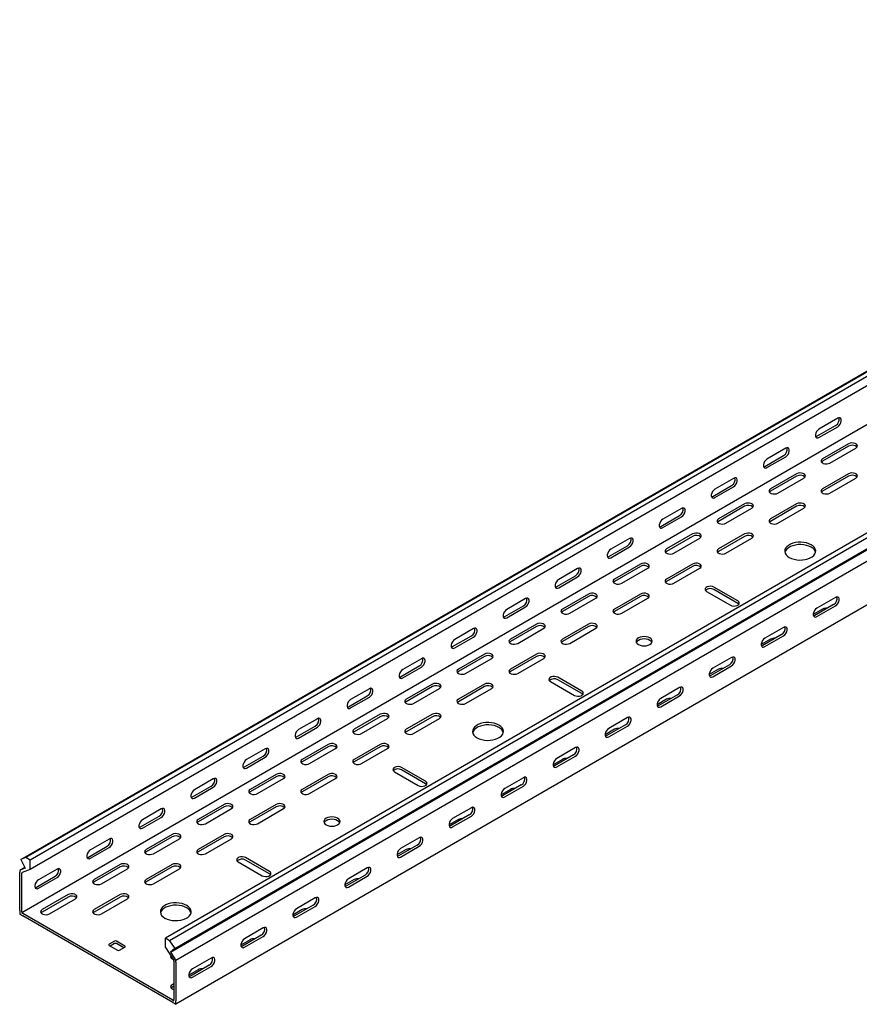
# Model space of a CAD drawing. Units: millimetres. Extents: x 109 to 3663, y 268 to 2756.
# Drawn here: x 1400 to 1971, y 268 to 936 of the extents above; entities that cross this region are included whole.
import ezdxf

# ---------------------------------------------------------------- set-up
doc = ezdxf.new("R2010")
doc.units = ezdxf.units.MM

msp = doc.modelspace()

# ---------------------------------------------------------------- linework, layer by layer
at = {"color": 7, "linetype": 'Continuous', "lineweight": 25}
for p, q in [((3525.76, 1591.81), (1404.44, 367.2)), ((1400.97, 365.84), (3522.29, 1590.46)), ((3528.66, 1590.14), (1407.34, 365.53)), ((3528.66, 1583.79), (1407.34, 359.17)), ((3523, 1554.24), (1401.68, 329.63)), ((3620.58, 1537.08), (1499.26, 312.47)), ((3623.47, 1535.41), (1502.15, 310.8)), ((1502.63, 303.03), (3623.95, 1527.65)), ((1505.62, 305.43), (3626.94, 1530.04)), ((3627.65, 1521.92), (1506.33, 297.31)), ((3627.65, 1492.2), (1506.33, 267.58)), ((1956.05, 665.59), (1943.32, 658.24)), ((1941.91, 653.34), (1954.64, 660.69)), ((1943.32, 652.52), (1956.05, 659.87)), ((1920.7, 645.18), (1907.97, 637.83)), ((1963.48, 648.23), (1945.8, 638.03)), ((1963.48, 646.6), (1945.8, 636.4)), ((1950.75, 635.17), (1968.43, 645.38)), ((1906.55, 632.93), (1919.28, 640.28)), ((1907.97, 632.11), (1920.7, 639.46)), ((1885.34, 624.77), (1872.61, 617.42)), ((1928.12, 627.82), (1910.44, 617.62)), ((1928.12, 626.19), (1910.44, 615.99)), ((1915.39, 614.76), (1933.07, 624.97)), ((1963.48, 627.82), (1945.8, 617.62)), ((1963.48, 626.19), (1945.8, 615.99)), ((1950.75, 614.76), (1968.43, 624.97)), ((1871.2, 612.52), (1883.93, 619.87)), ((1872.61, 611.7), (1885.34, 619.05)), ((1849.98, 604.36), (1837.26, 597.01)), ((1892.76, 607.41), (1875.09, 597.21)), ((1892.76, 605.78), (1875.09, 595.58)), ((1880.04, 594.35), (1897.71, 604.56)), ((1928.12, 607.41), (1910.44, 597.21)), ((1928.12, 605.78), (1910.44, 595.58)), ((1915.39, 594.35), (1933.07, 604.56)), ((1835.84, 592.11), (1848.57, 599.46)), ((1837.26, 591.29), (1849.98, 598.64)), ((1814.63, 583.95), (1801.9, 576.6)), ((1857.41, 587), (1839.73, 576.8)), ((1857.41, 585.37), (1839.73, 575.17)), ((1844.68, 573.94), (1862.36, 584.15)), ((1892.76, 587), (1875.09, 576.8)), ((1892.76, 585.37), (1875.09, 575.17)), ((1880.04, 573.94), (1897.71, 584.15)), ((1800.49, 571.7), (1813.22, 579.05)), ((1801.9, 570.88), (1814.63, 578.23)), ((1779.27, 563.54), (1766.55, 556.19)), ((1822.05, 566.59), (1804.38, 556.39)), ((1822.05, 564.96), (1804.38, 554.76)), ((1809.33, 553.53), (1827, 563.74)), ((1857.41, 566.59), (1839.73, 556.39)), ((1857.41, 564.96), (1839.73, 554.76)), ((1844.68, 553.53), (1862.36, 563.74)), ((1765.13, 551.29), (1777.86, 558.64)), ((1766.55, 550.47), (1779.27, 557.82)), ((1888.17, 541.49), (1871.91, 550.88)), ((1888.17, 539.86), (1871.91, 549.25)), ((1743.92, 543.12), (1731.19, 535.78)), ((1786.7, 546.18), (1769.02, 535.98)), ((1786.7, 544.55), (1769.02, 534.35)), ((1773.97, 533.12), (1791.65, 543.33)), ((1822.05, 546.18), (1804.38, 535.98)), ((1822.05, 544.55), (1804.38, 534.35)), ((1809.33, 533.12), (1827, 543.33)), ((1866.96, 548.02), (1883.22, 538.63)), ((1954.64, 543.94), (1941.91, 536.59)), ((1729.78, 530.88), (1742.5, 538.23)), ((1731.19, 530.06), (1743.92, 537.41)), ((1945.8, 535.98), (1939.43, 532.3)), ((1953.22, 539.04), (1940.49, 531.69)), ((1941.91, 530.88), (1954.64, 538.23)), ((1708.56, 522.71), (1695.84, 515.37)), ((1751.34, 525.77), (1733.67, 515.57)), ((1751.34, 524.14), (1733.67, 513.94)), ((1738.62, 512.71), (1756.29, 522.92)), ((1786.7, 525.77), (1769.02, 515.57)), ((1786.7, 524.14), (1769.02, 513.94)), ((1773.97, 512.71), (1791.65, 522.92)), ((1919.28, 523.53), (1906.55, 516.18)), ((1694.42, 510.47), (1707.15, 517.82)), ((1695.84, 509.65), (1708.56, 517)), ((1910.44, 515.57), (1904.08, 511.89)), ((1917.87, 518.63), (1905.14, 511.28)), ((1906.55, 510.47), (1919.28, 517.82)), ((1673.21, 502.3), (1660.48, 494.96)), ((1715.99, 505.36), (1698.31, 495.16)), ((1715.99, 503.73), (1698.31, 493.53)), ((1703.26, 492.3), (1720.94, 502.51)), ((1751.34, 505.36), (1733.67, 495.16)), ((1751.34, 503.73), (1733.67, 493.53)), ((1738.62, 492.3), (1756.29, 502.51)), ((1883.93, 503.12), (1871.2, 495.77)), ((1659.07, 490.06), (1671.79, 497.41)), ((1660.48, 489.24), (1673.21, 496.59)), ((1875.09, 495.16), (1868.72, 491.48)), ((1882.51, 498.22), (1869.78, 490.87)), ((1871.2, 490.06), (1883.93, 497.41)), ((1782.1, 480.26), (1765.84, 489.65)), ((1637.85, 481.89), (1625.12, 474.55)), ((1680.63, 484.95), (1662.96, 474.75)), ((1680.63, 483.32), (1662.96, 473.11)), ((1667.9, 471.89), (1685.58, 482.1)), ((1715.99, 484.95), (1698.31, 474.75)), ((1715.99, 483.32), (1698.31, 473.11)), ((1703.26, 471.89), (1720.94, 482.1)), ((1760.89, 486.79), (1777.15, 477.4)), ((1782.1, 478.63), (1765.84, 488.01)), ((1848.57, 482.71), (1835.84, 475.36)), ((1623.71, 469.65), (1636.44, 476.99)), ((1625.12, 468.83), (1637.85, 476.18)), ((1847.16, 477.81), (1834.43, 470.46)), ((1835.84, 469.65), (1848.57, 476.99)), ((1839.73, 474.75), (1833.37, 471.07)), ((1602.5, 461.48), (1589.77, 454.14)), ((1645.28, 464.54), (1627.6, 454.34)), ((1645.28, 462.91), (1627.6, 452.7)), ((1632.55, 451.48), (1650.23, 461.69)), ((1680.63, 464.54), (1662.96, 454.34)), ((1680.63, 462.91), (1662.96, 452.7)), ((1667.9, 451.48), (1685.58, 461.69)), ((1813.22, 462.3), (1800.49, 454.95)), ((1588.36, 449.24), (1601.08, 456.58)), ((1589.77, 448.42), (1602.5, 455.77)), ((1811.8, 457.4), (1799.07, 450.05)), ((1800.49, 449.24), (1813.22, 456.58)), ((1804.38, 454.34), (1798.01, 450.66)), ((1609.92, 444.13), (1592.24, 433.93)), ((1609.92, 442.5), (1592.24, 432.29)), ((1645.28, 444.13), (1627.6, 433.93)), ((1645.28, 442.5), (1627.6, 432.29)), ((1777.86, 441.89), (1765.13, 434.54)), ((1553, 428.83), (1565.73, 436.17)), ((1567.14, 441.07), (1554.41, 433.73)), ((1554.41, 428.01), (1567.14, 435.36)), ((1597.19, 431.07), (1614.87, 441.28)), ((1632.55, 431.07), (1650.23, 441.28)), ((1776.45, 436.99), (1763.72, 429.64)), ((1765.13, 428.83), (1777.86, 436.17)), ((1676.04, 419.03), (1659.77, 428.42)), ((1769.02, 433.93), (1762.66, 430.25)), ((1574.57, 423.72), (1556.89, 413.52)), ((1574.57, 422.09), (1556.89, 411.88)), ((1609.92, 423.72), (1592.24, 413.52)), ((1609.92, 422.09), (1592.24, 411.88)), ((1654.82, 425.56), (1671.09, 416.17)), ((1676.04, 417.4), (1659.77, 426.78)), ((1742.5, 421.48), (1729.78, 414.13)), ((1517.64, 408.42), (1530.37, 415.76)), ((1531.79, 420.66), (1519.06, 413.32)), ((1519.06, 407.6), (1531.79, 414.95)), ((1561.84, 410.66), (1579.52, 420.87)), ((1597.19, 410.66), (1614.87, 420.87)), ((1741.09, 416.58), (1728.36, 409.23)), ((1729.78, 408.42), (1742.5, 415.76)), ((1733.67, 413.52), (1727.3, 409.84)), ((1539.21, 403.31), (1521.53, 393.11)), ((1539.21, 401.68), (1521.53, 391.47)), ((1574.57, 403.31), (1556.89, 393.11)), ((1574.57, 401.68), (1556.89, 391.47)), ((1482.29, 388.01), (1495.02, 395.35)), ((1496.43, 400.25), (1483.7, 392.91)), ((1483.7, 387.19), (1496.43, 394.54)), ((1526.48, 390.25), (1544.16, 400.45)), ((1561.84, 390.25), (1579.52, 400.45)), ((1705.74, 396.17), (1693.01, 388.82)), ((1707.15, 401.07), (1694.42, 393.72)), ((1694.42, 388.01), (1707.15, 395.35)), ((1698.31, 393.11), (1691.95, 389.43)), ((1503.86, 382.9), (1486.18, 372.7)), ((1503.86, 381.27), (1486.18, 371.06)), ((1539.21, 382.9), (1521.53, 372.7)), ((1539.21, 381.27), (1521.53, 371.06)), ((1446.93, 367.6), (1459.66, 374.94)), ((1461.08, 379.84), (1448.35, 372.5)), ((1491.13, 369.84), (1508.81, 380.04)), ((1526.48, 369.84), (1544.16, 380.04)), ((1670.38, 375.76), (1657.65, 368.41)), ((1671.79, 380.66), (1659.07, 373.31)), ((1659.07, 367.6), (1671.79, 374.94)), ((1448.35, 366.78), (1461.08, 374.13)), ((1662.96, 372.7), (1656.59, 369.02)), ((1404.44, 367.2), (1400.97, 365.84)), ((1400.97, 365.84), (1403.97, 359.99)), ((1407.34, 365.53), (1404.44, 367.2)), ((1407.34, 359.17), (1407.34, 365.53)), ((1468.5, 362.49), (1450.82, 352.29)), ((1503.86, 362.49), (1486.18, 352.29)), ((1548.76, 364.33), (1565.02, 354.94)), ((1569.97, 357.8), (1553.71, 367.19)), ((1569.97, 356.16), (1553.71, 365.55)), ((1403.7, 360.52), (1400.26, 358.54)), ((1401.02, 358.83), (1400.26, 358.54)), ((1400.26, 358.54), (1400.26, 357.39)), ((1400.26, 331.26), (1400.26, 357.39)), ((1403.97, 359.99), (1401.02, 358.83)), ((1401.93, 357.06), (1401.68, 356.96)), ((1401.68, 356.96), (1401.68, 356.58)), ((1401.68, 330.45), (1401.68, 356.58)), ((1407.34, 359.17), (1401.93, 357.06)), ((1411.58, 347.19), (1424.31, 354.53)), ((1425.72, 359.43), (1412.99, 352.09)), ((1468.5, 360.86), (1450.82, 350.65)), ((1455.77, 349.43), (1473.45, 359.63)), ((1503.86, 360.86), (1486.18, 350.65)), ((1491.13, 349.43), (1508.81, 359.63)), ((1635.02, 355.35), (1622.3, 348)), ((1636.44, 360.25), (1623.71, 352.9)), ((1623.71, 347.19), (1636.44, 354.53)), ((1412.99, 346.37), (1425.72, 353.72)), ((1627.6, 352.29), (1621.24, 348.61)), ((1433.15, 342.08), (1415.47, 331.88)), ((1468.5, 342.08), (1450.82, 331.88)), ((1433.15, 340.45), (1415.47, 330.24)), ((1420.42, 329.02), (1438.1, 339.22)), ((1468.5, 340.45), (1450.82, 330.24)), ((1455.77, 329.02), (1473.45, 339.22)), ((1599.67, 334.94), (1586.94, 327.59)), ((1601.08, 339.84), (1588.36, 332.49)), ((1400.26, 331.26), (1400.26, 328.81)), ((1400.26, 328.81), (1402.39, 327.59)), ((1401.68, 330.45), (1401.68, 329.63)), ((1401.68, 329.63), (1402.39, 329.22)), ((1504.21, 270.44), (1402.39, 329.22)), ((1592.24, 331.88), (1585.88, 328.2)), ((1588.36, 326.78), (1601.08, 334.12)), ((1504.21, 268.81), (1402.39, 327.59)), ((1564.31, 314.53), (1551.59, 307.18)), ((1565.73, 319.43), (1553, 312.08)), ((1464.61, 310.45), (1461.08, 308.4)), ((1464.61, 308.81), (1461.78, 307.18)), ((1471.68, 307.18), (1466.03, 310.45)), ((1470.98, 305.96), (1466.03, 308.81)), ((1499.26, 306.11), (1499.26, 312.47)), ((1502.15, 310.8), (1499.26, 312.47)), ((1502.15, 310.8), (1505.62, 305.43)), ((1556.89, 311.47), (1550.53, 307.79)), ((1553, 306.37), (1565.73, 313.71)), ((1461.08, 307.59), (1466.73, 304.32)), ((1468.15, 304.32), (1471.68, 306.36)), ((1499.26, 306.11), (1504.66, 297.75)), ((1505.62, 305.43), (1502.63, 303.03)), ((1502.63, 303.03), (1505.57, 298.48)), ((1504.92, 297.36), (1504.66, 297.75)), ((1504.92, 296.98), (1504.92, 297.36)), ((1504.92, 296.98), (1504.92, 270.85)), ((1506.33, 297.31), (1505.57, 298.48)), ((1506.33, 296.16), (1506.33, 297.31)), ((1506.33, 296.16), (1506.33, 270.03)), ((1530.37, 299.02), (1517.64, 291.67)), ((1521.53, 291.06), (1515.17, 287.38)), ((1528.96, 294.12), (1516.23, 286.77)), ((1517.64, 285.96), (1530.37, 293.3)), ((1504.92, 281.46), (1503.86, 280.85)), ((1504.92, 279.83), (1503.86, 279.22)), ((1504.21, 270.44), (1504.92, 270.03)), ((1504.21, 268.81), (1506.33, 267.58)), ((1504.92, 270.03), (1504.92, 270.85)), ((1506.33, 267.58), (1506.33, 270.03))]:
    msp.add_line(p, q, dxfattribs=at)
at = {"color": 7, "linetype": 'Continuous', "lineweight": 25, "flags": 128}
for points in [[(1956.05, 659.87), (1956.9, 660.53), (1957.64, 661.46), (1958.19, 662.54), (1958.49, 663.64), (1958.49, 664.63), (1958.19, 665.39), (1957.64, 665.84), (1956.9, 665.9), (1956.05, 665.59)], [(1943.32, 658.24), (1942.48, 657.58), (1941.73, 656.65), (1941.18, 655.57), (1940.89, 654.47), (1940.89, 653.48), (1941.18, 652.71), (1941.73, 652.27), (1942.48, 652.21), (1943.32, 652.52)], [(1941.02, 653.02), (1941.06, 653.02), (1941.91, 653.34)], [(1968.43, 645.38), (1969.12, 645.95), (1969.44, 646.63), (1969.33, 647.33), (1968.82, 647.96), (1967.96, 648.46), (1966.86, 648.76), (1965.65, 648.82), (1964.47, 648.64), (1963.48, 648.23)], [(1920.7, 639.46), (1921.54, 640.12), (1922.29, 641.05), (1922.84, 642.13), (1923.13, 643.23), (1923.13, 644.22), (1922.84, 644.98), (1922.29, 645.43), (1921.54, 645.49), (1920.7, 645.18)], [(1907.97, 637.83), (1907.12, 637.17), (1906.38, 636.24), (1905.82, 635.16), (1905.53, 634.06), (1905.53, 633.07), (1905.82, 632.3), (1906.38, 631.86), (1907.12, 631.8), (1907.97, 632.11)], [(1945.8, 638.03), (1945.1, 637.45), (1944.79, 636.78), (1944.89, 636.08), (1945.41, 635.44), (1946.27, 634.95), (1947.37, 634.65), (1948.58, 634.59), (1949.75, 634.77), (1950.75, 635.17)], [(1945.8, 636.4), (1945.1, 635.82), (1945.07, 635.78)], [(1905.66, 632.61), (1905.71, 632.61), (1906.55, 632.93)], [(1885.34, 619.05), (1886.19, 619.71), (1886.93, 620.64), (1887.48, 621.72), (1887.78, 622.82), (1887.78, 623.81), (1887.48, 624.57), (1886.93, 625.02), (1886.19, 625.08), (1885.34, 624.77)], [(1933.07, 624.97), (1933.77, 625.54), (1934.08, 626.22), (1933.98, 626.92), (1933.46, 627.55), (1932.6, 628.05), (1931.5, 628.35), (1930.29, 628.41), (1929.12, 628.23), (1928.12, 627.82)], [(1968.43, 624.97), (1969.12, 625.54), (1969.44, 626.22), (1969.33, 626.92), (1968.82, 627.55), (1967.96, 628.05), (1966.86, 628.35), (1965.65, 628.41), (1964.47, 628.23), (1963.48, 627.82)], [(1872.61, 617.42), (1871.77, 616.76), (1871.02, 615.83), (1870.47, 614.75), (1870.17, 613.65), (1870.17, 612.66), (1870.47, 611.89), (1871.02, 611.45), (1871.77, 611.39), (1872.61, 611.7)], [(1910.44, 617.62), (1909.75, 617.04), (1909.43, 616.37), (1909.54, 615.67), (1910.05, 615.03), (1910.91, 614.54), (1912.01, 614.24), (1913.22, 614.18), (1914.4, 614.36), (1915.39, 614.76)], [(1910.44, 615.99), (1909.75, 615.41), (1909.72, 615.37)], [(1945.8, 617.62), (1945.1, 617.04), (1944.79, 616.37), (1944.89, 615.67), (1945.41, 615.03), (1946.27, 614.54), (1947.37, 614.24), (1948.58, 614.18), (1949.75, 614.36), (1950.75, 614.76)], [(1945.8, 615.99), (1945.1, 615.41), (1945.07, 615.37)], [(1870.3, 612.2), (1870.35, 612.2), (1871.2, 612.52)], [(1849.98, 598.64), (1850.83, 599.3), (1851.58, 600.23), (1852.13, 601.31), (1852.42, 602.41), (1852.42, 603.4), (1852.13, 604.16), (1851.58, 604.61), (1850.83, 604.67), (1849.98, 604.36)], [(1897.71, 604.56), (1898.41, 605.13), (1898.73, 605.81), (1898.62, 606.51), (1898.11, 607.14), (1897.25, 607.64), (1896.15, 607.94), (1894.93, 608), (1893.76, 607.82), (1892.76, 607.41)], [(1933.07, 604.56), (1933.77, 605.13), (1934.08, 605.81), (1933.98, 606.51), (1933.46, 607.14), (1932.6, 607.64), (1931.5, 607.94), (1930.29, 608), (1929.12, 607.82), (1928.12, 607.41)], [(1837.26, 597.01), (1836.41, 596.35), (1835.67, 595.42), (1835.11, 594.34), (1834.82, 593.24), (1834.82, 592.25), (1835.11, 591.48), (1835.67, 591.04), (1836.41, 590.98), (1837.26, 591.29)], [(1875.09, 597.21), (1874.39, 596.63), (1874.08, 595.96), (1874.18, 595.26), (1874.69, 594.62), (1875.55, 594.13), (1876.66, 593.83), (1877.87, 593.77), (1879.04, 593.95), (1880.04, 594.35)], [(1875.09, 595.58), (1874.39, 595), (1874.36, 594.96)], [(1910.44, 597.21), (1909.75, 596.63), (1909.43, 595.96), (1909.54, 595.26), (1910.05, 594.62), (1910.91, 594.13), (1912.01, 593.83), (1913.22, 593.77), (1914.4, 593.95), (1915.39, 594.35)], [(1910.44, 595.58), (1909.75, 595), (1909.72, 594.96)], [(1834.95, 591.79), (1835, 591.79), (1835.84, 592.11)], [(1814.63, 578.23), (1815.48, 578.89), (1816.22, 579.82), (1816.77, 580.9), (1817.07, 582), (1817.07, 582.99), (1816.77, 583.75), (1816.22, 584.19), (1815.48, 584.26), (1814.63, 583.95)], [(1862.36, 584.15), (1863.06, 584.72), (1863.37, 585.4), (1863.27, 586.1), (1862.75, 586.73), (1861.89, 587.23), (1860.79, 587.53), (1859.58, 587.59), (1858.41, 587.41), (1857.41, 587)], [(1897.71, 584.15), (1898.41, 584.72), (1898.73, 585.4), (1898.62, 586.1), (1898.11, 586.73), (1897.25, 587.23), (1896.15, 587.53), (1894.93, 587.59), (1893.76, 587.41), (1892.76, 587)], [(1801.9, 576.6), (1801.06, 575.94), (1800.31, 575.01), (1799.76, 573.93), (1799.46, 572.83), (1799.46, 571.84), (1799.76, 571.07), (1800.31, 570.63), (1801.06, 570.57), (1801.9, 570.88)], [(1839.73, 576.8), (1839.03, 576.22), (1838.72, 575.55), (1838.83, 574.85), (1839.34, 574.21), (1840.2, 573.72), (1841.3, 573.42), (1842.51, 573.36), (1843.69, 573.54), (1844.68, 573.94)], [(1839.73, 575.17), (1839.03, 574.59), (1839.01, 574.55)], [(1875.09, 576.8), (1874.39, 576.22), (1874.08, 575.55), (1874.18, 574.85), (1874.69, 574.21), (1875.55, 573.72), (1876.66, 573.42), (1877.87, 573.36), (1879.04, 573.54), (1880.04, 573.94)], [(1875.09, 575.17), (1874.39, 574.59), (1874.36, 574.55)], [(1923.17, 571.08), (1924.66, 570.37), (1926.35, 569.83), (1928.19, 569.47), (1930.11, 569.32), (1932.05, 569.37), (1933.93, 569.62), (1935.7, 570.07), (1937.3, 570.71), (1938.67, 571.5), (1939.77, 572.42), (1940.55, 573.44), (1940.99, 574.53), (1941.08, 575.65), (1940.82, 576.76), (1940.2, 577.82), (1939.26, 578.8), (1938.02, 579.66), (1936.53, 580.37), (1934.84, 580.92), (1933, 581.27), (1931.08, 581.43), (1929.14, 581.37), (1927.26, 581.12), (1925.49, 580.67), (1923.89, 580.03), (1922.52, 579.24), (1921.42, 578.32), (1920.64, 577.3), (1920.2, 576.21), (1920.11, 575.09), (1920.37, 573.98), (1920.99, 572.92), (1921.93, 571.94), (1923.17, 571.08)], [(1941, 574.55), (1940.82, 575.13), (1940.2, 576.19), (1939.26, 577.16), (1938.02, 578.02), (1936.53, 578.74), (1934.84, 579.28), (1933, 579.64), (1931.08, 579.79), (1929.14, 579.74), (1927.26, 579.48), (1925.49, 579.03), (1923.89, 578.4), (1922.52, 577.61), (1921.42, 576.69), (1920.64, 575.66), (1920.2, 574.57), (1920.19, 574.55)], [(1799.59, 571.38), (1799.64, 571.38), (1800.49, 571.7)], [(1779.27, 557.82), (1780.12, 558.48), (1780.86, 559.41), (1781.42, 560.49), (1781.71, 561.59), (1781.71, 562.58), (1781.42, 563.34), (1780.86, 563.78), (1780.12, 563.85), (1779.27, 563.54)], [(1827, 563.74), (1827.7, 564.31), (1828.02, 564.99), (1827.91, 565.69), (1827.4, 566.32), (1826.54, 566.82), (1825.43, 567.12), (1824.22, 567.18), (1823.05, 567), (1822.05, 566.59)], [(1862.36, 563.74), (1863.06, 564.31), (1863.37, 564.99), (1863.27, 565.69), (1862.75, 566.32), (1861.89, 566.82), (1860.79, 567.12), (1859.58, 567.18), (1858.41, 567), (1857.41, 566.59)], [(1766.55, 556.19), (1765.7, 555.53), (1764.96, 554.6), (1764.4, 553.52), (1764.11, 552.42), (1764.11, 551.43), (1764.4, 550.66), (1764.96, 550.22), (1765.7, 550.16), (1766.55, 550.47)], [(1804.38, 556.39), (1803.68, 555.81), (1803.36, 555.14), (1803.47, 554.44), (1803.98, 553.8), (1804.84, 553.31), (1805.95, 553.01), (1807.16, 552.95), (1808.33, 553.13), (1809.33, 553.53)], [(1839.73, 556.39), (1839.03, 555.81), (1838.72, 555.14), (1838.83, 554.44), (1839.34, 553.8), (1840.2, 553.31), (1841.3, 553.01), (1842.51, 552.95), (1843.69, 553.13), (1844.68, 553.53)], [(1764.24, 550.96), (1764.29, 550.97), (1765.13, 551.29)], [(1804.38, 554.76), (1803.68, 554.18), (1803.65, 554.14)], [(1839.73, 554.76), (1839.03, 554.18), (1839.01, 554.14)], [(1871.91, 550.88), (1870.91, 551.28), (1869.74, 551.46), (1868.52, 551.4), (1867.42, 551.1), (1866.56, 550.61), (1866.05, 549.97), (1865.94, 549.27), (1866.26, 548.6), (1866.96, 548.02)], [(1743.92, 537.41), (1744.77, 538.07), (1745.51, 539), (1746.06, 540.08), (1746.36, 541.18), (1746.36, 542.17), (1746.06, 542.93), (1745.51, 543.37), (1744.77, 543.44), (1743.92, 543.12)], [(1791.65, 543.33), (1792.35, 543.9), (1792.66, 544.58), (1792.55, 545.28), (1792.04, 545.91), (1791.18, 546.41), (1790.08, 546.71), (1788.87, 546.77), (1787.69, 546.59), (1786.7, 546.18)], [(1827, 543.33), (1827.7, 543.9), (1828.02, 544.58), (1827.91, 545.28), (1827.4, 545.91), (1826.54, 546.41), (1825.43, 546.71), (1824.22, 546.77), (1823.05, 546.59), (1822.05, 546.18)], [(1954.64, 538.23), (1955.48, 538.89), (1956.23, 539.81), (1956.78, 540.89), (1957.07, 541.99), (1957.07, 542.99), (1956.78, 543.75), (1956.23, 544.19), (1955.48, 544.26), (1954.64, 543.94)], [(1731.19, 535.78), (1730.34, 535.12), (1729.6, 534.19), (1729.05, 533.11), (1728.75, 532.01), (1728.75, 531.02), (1729.05, 530.25), (1729.6, 529.81), (1730.34, 529.75), (1731.19, 530.06)], [(1769.02, 535.98), (1768.32, 535.4), (1768.01, 534.73), (1768.12, 534.03), (1768.63, 533.39), (1769.49, 532.89), (1770.59, 532.6), (1771.8, 532.54), (1772.98, 532.72), (1773.97, 533.12)], [(1804.38, 535.98), (1803.68, 535.4), (1803.36, 534.73), (1803.47, 534.03), (1803.98, 533.39), (1804.84, 532.89), (1805.95, 532.6), (1807.16, 532.54), (1808.33, 532.72), (1809.33, 533.12)], [(1883.22, 538.63), (1884.21, 538.23), (1885.39, 538.05), (1886.6, 538.11), (1887.7, 538.41), (1888.56, 538.9), (1889.07, 539.54), (1889.18, 540.24), (1888.87, 540.91), (1888.17, 541.49)], [(1888.9, 539.24), (1888.87, 539.28), (1888.17, 539.86)], [(1941.91, 536.59), (1941.06, 535.93), (1940.32, 535.01), (1939.77, 533.93), (1939.47, 532.82), (1939.47, 531.83), (1939.77, 531.07), (1940.32, 530.63), (1941.06, 530.56), (1941.91, 530.88)], [(1728.88, 530.55), (1728.93, 530.56), (1729.78, 530.88)], [(1769.02, 534.35), (1768.32, 533.77), (1768.29, 533.73)], [(1804.38, 534.35), (1803.68, 533.77), (1803.65, 533.73)], [(1940.49, 531.69), (1939.65, 531.38), (1939.6, 531.37)], [(1708.56, 517), (1709.41, 517.66), (1710.15, 518.59), (1710.71, 519.67), (1711, 520.77), (1711, 521.76), (1710.71, 522.52), (1710.15, 522.96), (1709.41, 523.03), (1708.56, 522.71)], [(1756.29, 522.92), (1756.99, 523.49), (1757.3, 524.17), (1757.2, 524.87), (1756.69, 525.5), (1755.83, 526), (1754.72, 526.3), (1753.51, 526.36), (1752.34, 526.18), (1751.34, 525.77)], [(1791.65, 522.92), (1792.35, 523.49), (1792.66, 524.17), (1792.55, 524.87), (1792.04, 525.5), (1791.18, 526), (1790.08, 526.3), (1788.87, 526.36), (1787.69, 526.18), (1786.7, 525.77)], [(1919.28, 517.82), (1920.13, 518.48), (1920.87, 519.4), (1921.42, 520.48), (1921.72, 521.58), (1921.72, 522.58), (1921.42, 523.34), (1920.87, 523.78), (1920.13, 523.85), (1919.28, 523.53)], [(1695.84, 515.37), (1694.99, 514.71), (1694.24, 513.78), (1693.69, 512.7), (1693.4, 511.6), (1693.4, 510.61), (1693.69, 509.84), (1694.24, 509.4), (1694.99, 509.33), (1695.84, 509.65)], [(1733.67, 515.57), (1732.97, 514.99), (1732.65, 514.32), (1732.76, 513.62), (1733.27, 512.98), (1734.13, 512.48), (1735.23, 512.19), (1736.45, 512.13), (1737.62, 512.31), (1738.62, 512.71)], [(1769.02, 515.57), (1768.32, 514.99), (1768.01, 514.32), (1768.12, 513.62), (1768.63, 512.98), (1769.49, 512.48), (1770.59, 512.19), (1771.8, 512.13), (1772.98, 512.31), (1773.97, 512.71)], [(1820.64, 511.89), (1821.78, 511.39), (1823.11, 511.07), (1824.53, 510.96), (1825.95, 511.07), (1827.28, 511.39), (1828.42, 511.89), (1829.29, 512.55), (1829.84, 513.32), (1830.03, 514.14), (1829.84, 514.96), (1829.29, 515.73), (1828.42, 516.38), (1827.28, 516.89), (1825.95, 517.21), (1824.53, 517.31), (1823.11, 517.21), (1821.78, 516.89), (1820.64, 516.38), (1819.77, 515.73), (1819.22, 514.96), (1819.03, 514.14), (1819.22, 513.32), (1819.77, 512.55), (1820.64, 511.89)], [(1829.84, 513.32), (1829.84, 513.33), (1829.29, 514.09), (1828.42, 514.75), (1827.28, 515.26), (1825.95, 515.57), (1824.53, 515.68), (1823.11, 515.57), (1821.78, 515.26), (1820.64, 514.75), (1819.77, 514.09), (1819.22, 513.33), (1819.21, 513.32)], [(1906.55, 516.18), (1905.71, 515.52), (1904.96, 514.6), (1904.41, 513.52), (1904.12, 512.41), (1904.12, 511.42), (1904.41, 510.66), (1904.96, 510.22), (1905.71, 510.15), (1906.55, 510.47)], [(1693.53, 510.14), (1693.57, 510.15), (1694.42, 510.47)], [(1733.67, 513.94), (1732.97, 513.36), (1732.94, 513.32)], [(1769.02, 513.94), (1768.32, 513.36), (1768.29, 513.32)], [(1905.14, 511.28), (1904.29, 510.97), (1904.25, 510.96)], [(1673.21, 496.59), (1674.05, 497.25), (1674.8, 498.18), (1675.35, 499.25), (1675.65, 500.36), (1675.65, 501.35), (1675.35, 502.11), (1674.8, 502.55), (1674.05, 502.62), (1673.21, 502.3)], [(1720.94, 502.51), (1721.64, 503.08), (1721.95, 503.76), (1721.84, 504.46), (1721.33, 505.09), (1720.47, 505.59), (1719.37, 505.89), (1718.16, 505.95), (1716.98, 505.77), (1715.99, 505.36)], [(1756.29, 502.51), (1756.99, 503.08), (1757.3, 503.76), (1757.2, 504.46), (1756.69, 505.09), (1755.83, 505.59), (1754.72, 505.89), (1753.51, 505.95), (1752.34, 505.77), (1751.34, 505.36)], [(1883.93, 497.41), (1884.77, 498.07), (1885.52, 498.99), (1886.07, 500.07), (1886.36, 501.17), (1886.36, 502.17), (1886.07, 502.93), (1885.52, 503.37), (1884.77, 503.44), (1883.93, 503.12)], [(1660.48, 494.96), (1659.63, 494.3), (1658.89, 493.37), (1658.34, 492.29), (1658.04, 491.19), (1658.04, 490.2), (1658.34, 489.43), (1658.89, 488.99), (1659.63, 488.92), (1660.48, 489.24)], [(1698.31, 495.16), (1697.61, 494.58), (1697.3, 493.91), (1697.4, 493.21), (1697.92, 492.57), (1698.78, 492.07), (1699.88, 491.78), (1701.09, 491.72), (1702.26, 491.9), (1703.26, 492.3)], [(1733.67, 495.16), (1732.97, 494.58), (1732.65, 493.91), (1732.76, 493.21), (1733.27, 492.57), (1734.13, 492.07), (1735.23, 491.78), (1736.45, 491.72), (1737.62, 491.9), (1738.62, 492.3)], [(1871.2, 495.77), (1870.35, 495.11), (1869.61, 494.19), (1869.05, 493.11), (1868.76, 492), (1868.76, 491.01), (1869.05, 490.25), (1869.61, 489.81), (1870.35, 489.74), (1871.2, 490.06)], [(1658.17, 489.73), (1658.22, 489.74), (1659.07, 490.06)], [(1698.31, 493.53), (1697.61, 492.95), (1697.58, 492.91)], [(1733.67, 493.53), (1732.97, 492.95), (1732.94, 492.91)], [(1765.84, 489.65), (1764.84, 490.05), (1763.67, 490.23), (1762.46, 490.17), (1761.36, 489.87), (1760.5, 489.38), (1759.98, 488.74), (1759.88, 488.04), (1760.19, 487.36), (1760.89, 486.79)], [(1869.78, 490.87), (1868.94, 490.56), (1868.89, 490.55)], [(1637.85, 476.18), (1638.7, 476.84), (1639.44, 477.77), (1640, 478.84), (1640.29, 479.95), (1640.29, 480.94), (1640, 481.7), (1639.44, 482.14), (1638.7, 482.21), (1637.85, 481.89)], [(1685.58, 482.1), (1686.28, 482.67), (1686.59, 483.35), (1686.49, 484.05), (1685.97, 484.68), (1685.12, 485.18), (1684.01, 485.48), (1682.8, 485.54), (1681.63, 485.36), (1680.63, 484.95)], [(1720.94, 482.1), (1721.64, 482.67), (1721.95, 483.35), (1721.84, 484.05), (1721.33, 484.68), (1720.47, 485.18), (1719.37, 485.48), (1718.16, 485.54), (1716.98, 485.36), (1715.99, 484.95)], [(1848.57, 476.99), (1849.42, 477.66), (1850.16, 478.58), (1850.71, 479.66), (1851.01, 480.76), (1851.01, 481.76), (1850.71, 482.52), (1850.16, 482.96), (1849.42, 483.03), (1848.57, 482.71)], [(1777.15, 477.4), (1778.15, 477), (1779.32, 476.82), (1780.53, 476.88), (1781.64, 477.17), (1782.49, 477.67), (1783.01, 478.31), (1783.11, 479.01), (1782.8, 479.68), (1782.1, 480.26)], [(1782.83, 478.01), (1782.8, 478.05), (1782.1, 478.63)], [(1835.84, 475.36), (1835, 474.7), (1834.25, 473.78), (1833.7, 472.7), (1833.41, 471.59), (1833.41, 470.6), (1833.7, 469.84), (1834.25, 469.4), (1835, 469.33), (1835.84, 469.65)], [(1625.12, 474.55), (1624.28, 473.89), (1623.53, 472.96), (1622.98, 471.88), (1622.69, 470.78), (1622.69, 469.79), (1622.98, 469.02), (1623.53, 468.58), (1624.28, 468.51), (1625.12, 468.83)], [(1622.82, 469.32), (1622.86, 469.33), (1623.71, 469.65)], [(1662.96, 474.75), (1662.26, 474.17), (1661.94, 473.5), (1662.05, 472.8), (1662.56, 472.16), (1663.42, 471.66), (1664.52, 471.37), (1665.73, 471.31), (1666.91, 471.49), (1667.9, 471.89)], [(1662.96, 473.11), (1662.26, 472.54), (1662.23, 472.5)], [(1698.31, 474.75), (1697.61, 474.17), (1697.3, 473.5), (1697.4, 472.8), (1697.92, 472.16), (1698.78, 471.66), (1699.88, 471.37), (1701.09, 471.31), (1702.26, 471.49), (1703.26, 471.89)], [(1698.31, 473.11), (1697.61, 472.54), (1697.58, 472.5)], [(1834.43, 470.46), (1833.58, 470.15), (1833.53, 470.14)], [(1602.5, 455.77), (1603.34, 456.43), (1604.09, 457.36), (1604.64, 458.43), (1604.93, 459.54), (1604.93, 460.53), (1604.64, 461.29), (1604.09, 461.73), (1603.34, 461.8), (1602.5, 461.48)], [(1650.23, 461.69), (1650.92, 462.26), (1651.24, 462.94), (1651.13, 463.64), (1650.62, 464.27), (1649.76, 464.77), (1648.66, 465.07), (1647.45, 465.13), (1646.27, 464.95), (1645.28, 464.54)], [(1685.58, 461.69), (1686.28, 462.26), (1686.59, 462.94), (1686.49, 463.64), (1685.97, 464.27), (1685.12, 464.77), (1684.01, 465.07), (1682.8, 465.13), (1681.63, 464.95), (1680.63, 464.54)], [(1813.22, 456.58), (1814.06, 457.25), (1814.81, 458.17), (1815.36, 459.25), (1815.65, 460.35), (1815.65, 461.35), (1815.36, 462.11), (1814.81, 462.55), (1814.06, 462.62), (1813.22, 462.3)], [(1711.04, 448.62), (1712.53, 447.91), (1714.22, 447.36), (1716.06, 447.01), (1717.98, 446.85), (1719.91, 446.91), (1721.8, 447.16), (1723.57, 447.61), (1725.17, 448.25), (1726.54, 449.04), (1727.64, 449.96), (1728.42, 450.98), (1728.86, 452.07), (1728.95, 453.19), (1728.68, 454.3), (1728.07, 455.36), (1727.13, 456.33), (1725.89, 457.2), (1724.4, 457.91), (1722.7, 458.45), (1720.87, 458.81), (1718.95, 458.96), (1717.01, 458.91), (1715.13, 458.66), (1713.35, 458.2), (1711.76, 457.57), (1710.38, 456.78), (1709.29, 455.86), (1708.51, 454.84), (1708.06, 453.75), (1707.97, 452.63), (1708.24, 451.52), (1708.86, 450.46), (1709.8, 449.48), (1711.04, 448.62)], [(1728.87, 452.09), (1728.68, 452.66), (1728.07, 453.72), (1727.13, 454.7), (1725.89, 455.56), (1724.4, 456.28), (1722.7, 456.82), (1720.87, 457.18), (1718.95, 457.33), (1717.01, 457.28), (1715.13, 457.02), (1713.35, 456.57), (1711.76, 455.94), (1710.38, 455.15), (1709.29, 454.23), (1708.51, 453.2), (1708.06, 452.11), (1708.06, 452.09)], [(1800.49, 454.95), (1799.64, 454.29), (1798.9, 453.37), (1798.34, 452.29), (1798.05, 451.18), (1798.05, 450.19), (1798.34, 449.43), (1798.9, 448.99), (1799.64, 448.92), (1800.49, 449.24)], [(1589.77, 454.14), (1588.92, 453.48), (1588.18, 452.55), (1587.63, 451.47), (1587.33, 450.37), (1587.33, 449.38), (1587.63, 448.61), (1588.18, 448.17), (1588.92, 448.1), (1589.77, 448.42)], [(1587.46, 448.91), (1587.51, 448.92), (1588.36, 449.24)], [(1627.6, 454.34), (1626.9, 453.76), (1626.59, 453.09), (1626.69, 452.39), (1627.21, 451.75), (1628.07, 451.25), (1629.17, 450.96), (1630.38, 450.9), (1631.55, 451.08), (1632.55, 451.48)], [(1627.6, 452.7), (1626.9, 452.13), (1626.87, 452.09)], [(1662.96, 454.34), (1662.26, 453.76), (1661.94, 453.09), (1662.05, 452.39), (1662.56, 451.75), (1663.42, 451.25), (1664.52, 450.96), (1665.73, 450.9), (1666.91, 451.08), (1667.9, 451.48)], [(1662.96, 452.7), (1662.26, 452.13), (1662.23, 452.09)], [(1799.07, 450.05), (1798.23, 449.74), (1798.18, 449.73)], [(1567.14, 435.36), (1567.99, 436.02), (1568.73, 436.95), (1569.29, 438.02), (1569.58, 439.13), (1569.58, 440.12), (1569.29, 440.88), (1568.73, 441.32), (1567.99, 441.39), (1567.14, 441.07)], [(1614.87, 441.28), (1615.57, 441.85), (1615.88, 442.53), (1615.78, 443.23), (1615.26, 443.86), (1614.4, 444.36), (1613.3, 444.66), (1612.09, 444.72), (1610.92, 444.54), (1609.92, 444.13)], [(1650.23, 441.28), (1650.92, 441.85), (1651.24, 442.53), (1651.13, 443.23), (1650.62, 443.86), (1649.76, 444.36), (1648.66, 444.66), (1647.45, 444.72), (1646.27, 444.54), (1645.28, 444.13)], [(1777.86, 436.17), (1778.71, 436.84), (1779.45, 437.76), (1780, 438.84), (1780.3, 439.94), (1780.3, 440.94), (1780, 441.7), (1779.45, 442.14), (1778.71, 442.21), (1777.86, 441.89)], [(1554.41, 433.73), (1553.57, 433.07), (1552.82, 432.14), (1552.27, 431.06), (1551.98, 429.96), (1551.98, 428.96), (1552.27, 428.2), (1552.82, 427.76), (1553.57, 427.69), (1554.41, 428.01)], [(1552.11, 428.5), (1552.15, 428.51), (1553, 428.83)], [(1592.24, 433.93), (1591.55, 433.35), (1591.23, 432.68), (1591.34, 431.98), (1591.85, 431.34), (1592.71, 430.84), (1593.81, 430.55), (1595.02, 430.49), (1596.2, 430.67), (1597.19, 431.07)], [(1592.24, 432.29), (1591.55, 431.72), (1591.52, 431.68)], [(1627.6, 433.93), (1626.9, 433.35), (1626.59, 432.68), (1626.69, 431.98), (1627.21, 431.34), (1628.07, 430.84), (1629.17, 430.55), (1630.38, 430.49), (1631.55, 430.67), (1632.55, 431.07)], [(1627.6, 432.29), (1626.9, 431.72), (1626.87, 431.68)], [(1659.77, 428.42), (1658.78, 428.82), (1657.6, 429), (1656.39, 428.94), (1655.29, 428.64), (1654.43, 428.15), (1653.92, 427.51), (1653.81, 426.81), (1654.13, 426.13), (1654.82, 425.56)], [(1765.13, 434.54), (1764.29, 433.88), (1763.54, 432.96), (1762.99, 431.88), (1762.69, 430.77), (1762.69, 429.78), (1762.99, 429.02), (1763.54, 428.58), (1764.29, 428.51), (1765.13, 428.83)], [(1763.72, 429.64), (1762.87, 429.33), (1762.82, 429.32)], [(1579.52, 420.87), (1580.21, 421.44), (1580.53, 422.12), (1580.42, 422.82), (1579.91, 423.45), (1579.05, 423.95), (1577.95, 424.25), (1576.74, 424.31), (1575.56, 424.13), (1574.57, 423.72)], [(1614.87, 420.87), (1615.57, 421.44), (1615.88, 422.12), (1615.78, 422.82), (1615.26, 423.45), (1614.4, 423.95), (1613.3, 424.25), (1612.09, 424.31), (1610.92, 424.13), (1609.92, 423.72)], [(1742.5, 415.76), (1743.35, 416.43), (1744.1, 417.35), (1744.65, 418.43), (1744.94, 419.53), (1744.94, 420.53), (1744.65, 421.29), (1744.1, 421.73), (1743.35, 421.8), (1742.5, 421.48)], [(1531.79, 414.95), (1532.63, 415.61), (1533.38, 416.53), (1533.93, 417.61), (1534.22, 418.72), (1534.22, 419.71), (1533.93, 420.47), (1533.38, 420.91), (1532.63, 420.98), (1531.79, 420.66)], [(1671.09, 416.17), (1672.08, 415.77), (1673.26, 415.59), (1674.47, 415.65), (1675.57, 415.94), (1676.43, 416.44), (1676.94, 417.08), (1677.05, 417.78), (1676.73, 418.45), (1676.04, 419.03)], [(1676.76, 416.78), (1676.73, 416.82), (1676.04, 417.4)], [(1519.06, 413.32), (1518.21, 412.65), (1517.47, 411.73), (1516.92, 410.65), (1516.62, 409.55), (1516.62, 408.55), (1516.92, 407.79), (1517.47, 407.35), (1518.21, 407.28), (1519.06, 407.6)], [(1516.75, 408.09), (1516.8, 408.1), (1517.64, 408.42)], [(1556.89, 413.52), (1556.19, 412.94), (1555.88, 412.26), (1555.98, 411.57), (1556.5, 410.93), (1557.36, 410.43), (1558.46, 410.14), (1559.67, 410.08), (1560.84, 410.26), (1561.84, 410.66)], [(1556.89, 411.88), (1556.19, 411.31), (1556.16, 411.27)], [(1592.24, 413.52), (1591.55, 412.94), (1591.23, 412.26), (1591.34, 411.57), (1591.85, 410.93), (1592.71, 410.43), (1593.81, 410.14), (1595.02, 410.08), (1596.2, 410.26), (1597.19, 410.66)], [(1592.24, 411.88), (1591.55, 411.31), (1591.52, 411.27)], [(1729.78, 414.13), (1728.93, 413.47), (1728.19, 412.55), (1727.63, 411.47), (1727.34, 410.36), (1727.34, 409.37), (1727.63, 408.61), (1728.19, 408.17), (1728.93, 408.1), (1729.78, 408.42)], [(1728.36, 409.23), (1727.52, 408.92), (1727.47, 408.91)], [(1544.16, 400.45), (1544.86, 401.03), (1545.17, 401.71), (1545.07, 402.41), (1544.55, 403.04), (1543.69, 403.54), (1542.59, 403.84), (1541.38, 403.9), (1540.21, 403.71), (1539.21, 403.31)], [(1579.52, 400.45), (1580.21, 401.03), (1580.53, 401.71), (1580.42, 402.41), (1579.91, 403.04), (1579.05, 403.54), (1577.95, 403.84), (1576.74, 403.9), (1575.56, 403.71), (1574.57, 403.31)], [(1707.15, 395.35), (1708, 396.02), (1708.74, 396.94), (1709.29, 398.02), (1709.59, 399.12), (1709.59, 400.12), (1709.29, 400.88), (1708.74, 401.32), (1708, 401.39), (1707.15, 401.07)], [(1496.43, 394.54), (1497.28, 395.2), (1498.02, 396.12), (1498.57, 397.2), (1498.87, 398.31), (1498.87, 399.3), (1498.57, 400.06), (1498.02, 400.5), (1497.28, 400.57), (1496.43, 400.25)], [(1608.51, 389.43), (1609.65, 388.93), (1610.97, 388.61), (1612.4, 388.5), (1613.82, 388.61), (1615.15, 388.93), (1616.29, 389.43), (1617.16, 390.09), (1617.71, 390.86), (1617.9, 391.68), (1617.71, 392.5), (1617.16, 393.27), (1616.29, 393.92), (1615.15, 394.43), (1613.82, 394.75), (1612.4, 394.85), (1610.97, 394.75), (1609.65, 394.43), (1608.51, 393.92), (1607.63, 393.27), (1607.08, 392.5), (1606.9, 391.68), (1607.08, 390.86), (1607.63, 390.09), (1608.51, 389.43)], [(1483.7, 392.91), (1482.86, 392.24), (1482.11, 391.32), (1481.56, 390.24), (1481.27, 389.14), (1481.27, 388.14), (1481.56, 387.38), (1482.11, 386.94), (1482.86, 386.87), (1483.7, 387.19)], [(1481.4, 387.68), (1481.44, 387.69), (1482.29, 388.01)], [(1521.53, 393.11), (1520.84, 392.53), (1520.52, 391.85), (1520.63, 391.16), (1521.14, 390.52), (1522, 390.02), (1523.1, 389.73), (1524.31, 389.67), (1525.49, 389.85), (1526.48, 390.25)], [(1521.53, 391.47), (1520.84, 390.9), (1520.81, 390.86)], [(1556.89, 393.11), (1556.19, 392.53), (1555.88, 391.85), (1555.98, 391.16), (1556.5, 390.52), (1557.36, 390.02), (1558.46, 389.73), (1559.67, 389.67), (1560.84, 389.85), (1561.84, 390.25)], [(1556.89, 391.47), (1556.19, 390.9), (1556.16, 390.86)], [(1617.71, 390.86), (1617.71, 390.87), (1617.16, 391.63), (1616.29, 392.29), (1615.15, 392.8), (1613.82, 393.11), (1612.4, 393.22), (1610.97, 393.11), (1609.65, 392.8), (1608.51, 392.29), (1607.63, 391.63), (1607.08, 390.87), (1607.08, 390.86)], [(1694.42, 393.72), (1693.57, 393.06), (1692.83, 392.14), (1692.28, 391.06), (1691.98, 389.95), (1691.98, 388.96), (1692.28, 388.2), (1692.83, 387.76), (1693.57, 387.69), (1694.42, 388.01)], [(1693.01, 388.82), (1692.16, 388.51), (1692.11, 388.5)], [(1508.81, 380.04), (1509.5, 380.62), (1509.82, 381.3), (1509.71, 382), (1509.2, 382.63), (1508.34, 383.13), (1507.24, 383.43), (1506.03, 383.49), (1504.85, 383.3), (1503.86, 382.9)], [(1544.16, 380.04), (1544.86, 380.62), (1545.17, 381.3), (1545.07, 382), (1544.55, 382.63), (1543.69, 383.13), (1542.59, 383.43), (1541.38, 383.49), (1540.21, 383.3), (1539.21, 382.9)], [(1461.08, 374.13), (1461.92, 374.79), (1462.67, 375.71), (1463.22, 376.79), (1463.51, 377.9), (1463.51, 378.89), (1463.22, 379.65), (1462.67, 380.09), (1461.92, 380.16), (1461.08, 379.84)], [(1671.79, 374.94), (1672.64, 375.6), (1673.38, 376.53), (1673.94, 377.61), (1674.23, 378.71), (1674.23, 379.7), (1673.94, 380.47), (1673.38, 380.91), (1672.64, 380.98), (1671.79, 380.66)], [(1448.35, 372.5), (1447.5, 371.83), (1446.76, 370.91), (1446.2, 369.83), (1445.91, 368.73), (1445.91, 367.73), (1446.2, 366.97), (1446.76, 366.53), (1447.5, 366.46), (1448.35, 366.78)], [(1486.18, 372.7), (1485.48, 372.12), (1485.17, 371.44), (1485.27, 370.75), (1485.79, 370.11), (1486.65, 369.61), (1487.75, 369.32), (1488.96, 369.26), (1490.13, 369.44), (1491.13, 369.84)], [(1486.18, 371.06), (1485.48, 370.49), (1485.45, 370.45)], [(1521.53, 372.7), (1520.84, 372.12), (1520.52, 371.44), (1520.63, 370.75), (1521.14, 370.11), (1522, 369.61), (1523.1, 369.32), (1524.31, 369.26), (1525.49, 369.44), (1526.48, 369.84)], [(1521.53, 371.06), (1520.84, 370.49), (1520.81, 370.45)], [(1553.71, 367.19), (1552.71, 367.59), (1551.54, 367.77), (1550.33, 367.71), (1549.22, 367.41), (1548.37, 366.92), (1547.85, 366.28), (1547.75, 365.58), (1548.06, 364.9), (1548.76, 364.33)], [(1659.07, 373.31), (1658.22, 372.65), (1657.48, 371.72), (1656.92, 370.65), (1656.63, 369.54), (1656.63, 368.55), (1656.92, 367.79), (1657.48, 367.35), (1658.22, 367.28), (1659.07, 367.6)], [(1657.65, 368.41), (1656.81, 368.1), (1656.76, 368.09)], [(1446.04, 367.27), (1446.09, 367.28), (1446.93, 367.6)], [(1473.45, 359.63), (1474.15, 360.21), (1474.46, 360.89), (1474.36, 361.59), (1473.84, 362.22), (1472.98, 362.72), (1471.88, 363.01), (1470.67, 363.08), (1469.5, 362.89), (1468.5, 362.49)], [(1508.81, 359.63), (1509.5, 360.21), (1509.82, 360.89), (1509.71, 361.59), (1509.2, 362.22), (1508.34, 362.72), (1507.24, 363.01), (1506.03, 363.08), (1504.85, 362.89), (1503.86, 362.49)], [(1425.72, 353.72), (1426.57, 354.38), (1427.31, 355.3), (1427.86, 356.38), (1428.16, 357.49), (1428.16, 358.48), (1427.86, 359.24), (1427.31, 359.68), (1426.57, 359.75), (1425.72, 359.43)], [(1565.02, 354.94), (1566.02, 354.54), (1567.19, 354.36), (1568.4, 354.42), (1569.5, 354.71), (1570.36, 355.21), (1570.88, 355.85), (1570.98, 356.54), (1570.67, 357.22), (1569.97, 357.8)], [(1570.7, 355.55), (1570.67, 355.59), (1569.97, 356.16)], [(1636.44, 354.53), (1637.29, 355.19), (1638.03, 356.12), (1638.58, 357.2), (1638.88, 358.3), (1638.88, 359.29), (1638.58, 360.06), (1638.03, 360.5), (1637.29, 360.57), (1636.44, 360.25)], [(1412.99, 352.09), (1412.15, 351.42), (1411.4, 350.5), (1410.85, 349.42), (1410.56, 348.32), (1410.56, 347.32), (1410.85, 346.56), (1411.4, 346.12), (1412.15, 346.05), (1412.99, 346.37)], [(1450.82, 352.29), (1450.13, 351.71), (1449.81, 351.03), (1449.92, 350.34), (1450.43, 349.7), (1451.29, 349.2), (1452.39, 348.91), (1453.6, 348.85), (1454.78, 349.03), (1455.77, 349.43)], [(1450.82, 350.65), (1450.13, 350.08), (1450.1, 350.04)], [(1486.18, 352.29), (1485.48, 351.71), (1485.17, 351.03), (1485.27, 350.34), (1485.79, 349.7), (1486.65, 349.2), (1487.75, 348.91), (1488.96, 348.85), (1490.13, 349.03), (1491.13, 349.43)], [(1486.18, 350.65), (1485.48, 350.08), (1485.45, 350.04)], [(1623.71, 352.9), (1622.86, 352.24), (1622.12, 351.31), (1621.57, 350.24), (1621.27, 349.13), (1621.27, 348.14), (1621.57, 347.38), (1622.12, 346.94), (1622.86, 346.87), (1623.71, 347.19)], [(1622.3, 348), (1621.45, 347.69), (1621.4, 347.68)], [(1410.69, 346.86), (1410.73, 346.87), (1411.58, 347.19)], [(1438.1, 339.22), (1438.79, 339.8), (1439.11, 340.48), (1439, 341.18), (1438.49, 341.81), (1437.63, 342.31), (1436.53, 342.6), (1435.32, 342.67), (1434.14, 342.48), (1433.15, 342.08)], [(1473.45, 339.22), (1474.15, 339.8), (1474.46, 340.48), (1474.36, 341.18), (1473.84, 341.81), (1472.98, 342.31), (1471.88, 342.6), (1470.67, 342.67), (1469.5, 342.48), (1468.5, 342.08)], [(1498.91, 326.16), (1500.4, 325.45), (1502.09, 324.9), (1503.93, 324.55), (1505.85, 324.39), (1507.78, 324.44), (1509.67, 324.7), (1511.44, 325.15), (1513.04, 325.78), (1514.41, 326.58), (1515.5, 327.5), (1516.29, 328.52), (1516.73, 329.61), (1516.82, 330.73), (1516.55, 331.84), (1515.94, 332.9), (1514.99, 333.87), (1513.76, 334.73), (1512.26, 335.45), (1510.57, 335.99), (1508.73, 336.35), (1506.82, 336.5), (1504.88, 336.45), (1502.99, 336.2), (1501.22, 335.74), (1499.62, 335.11), (1498.25, 334.32), (1497.16, 333.4), (1496.38, 332.37), (1495.93, 331.29), (1495.84, 330.17), (1496.11, 329.06), (1496.73, 328), (1497.67, 327.02), (1498.91, 326.16)], [(1516.74, 329.63), (1516.55, 330.2), (1515.94, 331.26), (1514.99, 332.24), (1513.76, 333.1), (1512.26, 333.82), (1510.57, 334.36), (1508.73, 334.72), (1506.82, 334.87), (1504.88, 334.82), (1502.99, 334.56), (1501.22, 334.11), (1499.62, 333.48), (1498.25, 332.69), (1497.16, 331.76), (1496.38, 330.74), (1495.93, 329.65), (1495.93, 329.63)], [(1601.08, 334.12), (1601.93, 334.78), (1602.67, 335.71), (1603.23, 336.79), (1603.52, 337.89), (1603.52, 338.88), (1603.23, 339.65), (1602.67, 340.09), (1601.93, 340.16), (1601.08, 339.84)], [(1415.47, 331.88), (1414.77, 331.3), (1414.46, 330.62), (1414.56, 329.92), (1415.08, 329.29), (1415.94, 328.79), (1417.04, 328.5), (1418.25, 328.44), (1419.42, 328.62), (1420.42, 329.02)], [(1415.47, 330.24), (1414.77, 329.67), (1414.74, 329.63)], [(1450.82, 331.88), (1450.13, 331.3), (1449.81, 330.62), (1449.92, 329.92), (1450.43, 329.29), (1451.29, 328.79), (1452.39, 328.5), (1453.6, 328.44), (1454.78, 328.62), (1455.77, 329.02)], [(1450.82, 330.24), (1450.13, 329.67), (1450.1, 329.63)], [(1588.36, 332.49), (1587.51, 331.83), (1586.76, 330.9), (1586.21, 329.83), (1585.92, 328.72), (1585.92, 327.73), (1586.21, 326.97), (1586.76, 326.53), (1587.51, 326.46), (1588.36, 326.78)], [(1586.94, 327.59), (1586.09, 327.28), (1586.05, 327.27)], [(1565.73, 313.71), (1566.57, 314.37), (1567.32, 315.3), (1567.87, 316.38), (1568.17, 317.48), (1568.17, 318.47), (1567.87, 319.24), (1567.32, 319.68), (1566.57, 319.75), (1565.73, 319.43)], [(1553, 312.08), (1552.15, 311.42), (1551.41, 310.49), (1550.86, 309.42), (1550.56, 308.31), (1550.56, 307.32), (1550.86, 306.56), (1551.41, 306.12), (1552.15, 306.05), (1553, 306.37)], [(1551.59, 307.18), (1550.74, 306.87), (1550.69, 306.86)], [(1502.96, 300.38), (1502.84, 300.01), (1502.95, 299.31), (1503.46, 298.67), (1504.32, 298.18), (1504.41, 298.14)], [(1503.57, 299.44), (1503.16, 299.05), (1503.13, 299.02)], [(1530.37, 293.3), (1531.22, 293.96), (1531.96, 294.89), (1532.52, 295.97), (1532.81, 297.07), (1532.81, 298.06), (1532.52, 298.83), (1531.96, 299.27), (1531.22, 299.34), (1530.37, 299.02)], [(1517.64, 291.67), (1516.8, 291.01), (1516.05, 290.08), (1515.5, 289), (1515.21, 287.9), (1515.21, 286.91), (1515.5, 286.15), (1516.05, 285.71), (1516.8, 285.64), (1517.64, 285.96)], [(1503.86, 280.85), (1503.16, 280.28), (1502.84, 279.6), (1502.95, 278.9), (1503.46, 278.26), (1504.32, 277.77), (1504.92, 277.57)], [(1516.23, 286.77), (1515.38, 286.46), (1515.34, 286.45)], [(1503.86, 279.22), (1503.16, 278.64), (1503.13, 278.61)]]:
    msp.add_lwpolyline(points, dxfattribs=at)
at = {"color": 7, "linetype": 'Continuous', "lineweight": 25}
for centre, radius, start, end in [((1952.33, 664.83), 4.74, 299.09058, 13.2284), ((1916.98, 644.42), 4.74, 299.09058, 13.2284), ((1965.91, 642.54), 4.74, 46.78436, 120.90491), ((1881.62, 624), 4.74, 299.09058, 13.2284), ((1930.55, 622.13), 4.74, 46.78436, 120.90491), ((1965.91, 622.13), 4.74, 46.78436, 120.90491), ((1846.27, 603.59), 4.74, 299.09058, 13.2284), ((1895.2, 601.72), 4.74, 46.78436, 120.90491), ((1930.55, 601.72), 4.74, 46.78436, 120.90491), ((1810.91, 583.18), 4.74, 299.09058, 13.2284), ((1859.84, 581.31), 4.74, 46.78436, 120.90491), ((1895.2, 581.31), 4.74, 46.78436, 120.90491), ((1775.56, 562.77), 4.74, 299.09058, 13.2284), ((1824.49, 560.9), 4.74, 46.78436, 120.90491), ((1859.84, 560.9), 4.74, 46.78436, 120.90491), ((1869.47, 545.18), 4.74, 59.09509, 133.21564), ((1740.2, 542.36), 4.74, 299.09058, 13.2284), ((1789.13, 540.49), 4.74, 46.78436, 120.90491), ((1824.49, 540.49), 4.74, 46.78436, 120.90491), ((1950.92, 543.18), 4.74, 299.09058, 13.2284), ((1948.25, 531.24), 5.34, 83.18244, 117.38214), ((1704.85, 521.95), 4.74, 299.09058, 13.2284), ((1753.78, 520.08), 4.74, 46.78436, 120.90491), ((1789.13, 520.08), 4.74, 46.78436, 120.90491), ((1915.56, 522.77), 4.74, 299.09058, 13.2284), ((1912.9, 510.83), 5.34, 83.18244, 117.38214), ((1669.49, 501.54), 4.74, 299.09058, 13.2284), ((1718.42, 499.67), 4.74, 46.78436, 120.90491), ((1753.78, 499.67), 4.74, 46.78436, 120.90491), ((1880.21, 502.36), 4.74, 299.09058, 13.2284), ((1877.54, 490.42), 5.34, 83.18244, 117.38214), ((1763.41, 483.95), 4.74, 59.09509, 133.21564), ((1634.14, 481.13), 4.74, 299.09058, 13.2284), ((1683.07, 479.26), 4.74, 46.78436, 120.90491), ((1718.42, 479.26), 4.74, 46.78436, 120.90491), ((1844.85, 481.95), 4.74, 299.09058, 13.2284), ((1842.19, 470.01), 5.34, 83.18244, 117.38214), ((1598.78, 460.72), 4.74, 299.09058, 13.2284), ((1647.71, 458.85), 4.74, 46.78436, 120.90491), ((1683.07, 458.85), 4.74, 46.78436, 120.90491), ((1809.5, 461.54), 4.74, 299.09058, 13.2284), ((1806.83, 449.6), 5.34, 83.18244, 117.38214), ((1563.43, 440.31), 4.74, 299.09058, 13.2284), ((1612.35, 438.44), 4.74, 46.78436, 120.90491), ((1647.71, 438.44), 4.74, 46.78436, 120.90491), ((1774.14, 441.13), 4.74, 299.09058, 13.2284), ((1771.48, 429.19), 5.34, 83.18244, 117.38214), ((1577, 418.03), 4.74, 46.78436, 120.90491), ((1612.35, 418.03), 4.74, 46.78436, 120.90491), ((1657.34, 422.72), 4.74, 59.09509, 133.21564), ((1738.79, 420.72), 4.74, 299.09058, 13.2284), ((1528.07, 419.9), 4.74, 299.09058, 13.2284), ((1736.12, 408.78), 5.34, 83.18244, 117.38214), ((1541.64, 397.62), 4.74, 46.78436, 120.90491), ((1577, 397.62), 4.74, 46.78436, 120.90491), ((1703.43, 400.31), 4.74, 299.09058, 13.2284), ((1492.71, 399.49), 4.74, 299.09058, 13.2284), ((1700.77, 388.37), 5.34, 83.18244, 117.38214), ((1506.29, 377.2), 4.74, 46.78436, 120.90491), ((1541.64, 377.2), 4.74, 46.78436, 120.90491), ((1457.36, 379.08), 4.74, 299.09058, 13.2284), ((1668.08, 379.9), 4.74, 299.09058, 13.2284), ((1665.41, 367.96), 5.34, 83.18244, 117.38214), ((1470.93, 356.79), 4.74, 46.78436, 120.90491), ((1506.29, 356.79), 4.74, 46.78436, 120.90491), ((1551.27, 361.49), 4.74, 59.09509, 133.21564), ((1422, 358.67), 4.74, 299.09058, 13.2284), ((1632.72, 359.49), 4.74, 299.09058, 13.2284), ((1630.06, 347.55), 5.34, 83.18244, 117.38214), ((1435.58, 336.38), 4.74, 46.78436, 120.90491), ((1470.93, 336.38), 4.74, 46.78436, 120.90491), ((1597.37, 339.08), 4.74, 299.09058, 13.2284), ((1594.7, 327.14), 5.34, 83.18244, 117.38214), ((1562.01, 318.67), 4.74, 299.09058, 13.2284), ((1461.23, 308), 0.437, 110.78342, 249.21658), ((1465.32, 309.08), 1.54, 62.60967, 117.39033), ((1465.32, 307.45), 1.54, 62.60967, 117.39033), ((1559.34, 306.73), 5.34, 83.18244, 117.38214), ((1467.44, 305.69), 1.54, 242.60967, 297.39033), ((1471.53, 306.77), 0.437, 290.78342, 69.21658), ((1526.66, 298.26), 4.74, 299.09058, 13.2284), ((1523.99, 286.32), 5.34, 83.18244, 117.38214)]:
    msp.add_arc(centre, radius, start, end, dxfattribs=at)

doc.saveas('drawing.dxf')
